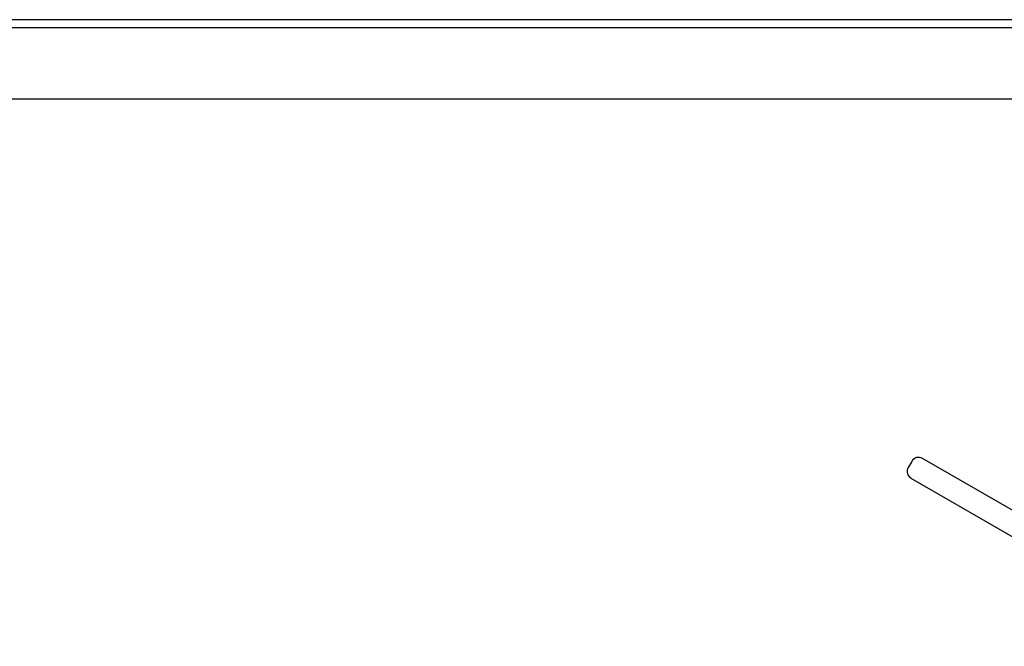
# Model space of a CAD drawing. Extents: x -4495 to 19780, y 852 to 13767.
# Drawn here: x 6064 to 6189, y 11186 to 11266 of the extents above; entities that cross this region are included whole.
import ezdxf

# ---------------------------------------------------------------- set-up
doc = ezdxf.new("R2010")
doc.units = 0
doc.header["$LTSCALE"] = 100
doc.linetypes.add('DASHED', pattern=[3, 2, -1])
doc.layers.get('0').update_dxf_attribs({"linetype": 'CONTINUOUS'})

# ---------------------------------------------------------------- blocks, each defined once
blk = doc.blocks.new('RB31AW13A16R_平面_')
at = {"linetype": 'DASHED'}
blk.add_line((-5.5, 421), (-275, 421), dxfattribs=at)
at = {"linetype": 'CONTINUOUS'}
for p, q in [((-5.5, 421), (-275, 421)), ((-286, 420), (0, 420)), ((-285.5, 411), (0, 411)), ((-72.95, 365.14), (-73.4, 364.36)), ((-34.78, 344.26), (-71.59, 365.51)), ((-36.23, 341.74), (-73.04, 362.99))]:
    blk.add_line(p, q, dxfattribs=at)
for centre, start, end in [((-72.09, 364.64), 60, 150), ((-72.54, 363.86), 150, 240)]:
    blk.add_arc(centre, 1, start, end, dxfattribs=at)

msp = doc.modelspace()

# ---------------------------------------------------------------- block references
msp.add_blockref('RB31AW13A16R_平面_', (6250, 10844.5))

doc.saveas('drawing.dxf')
